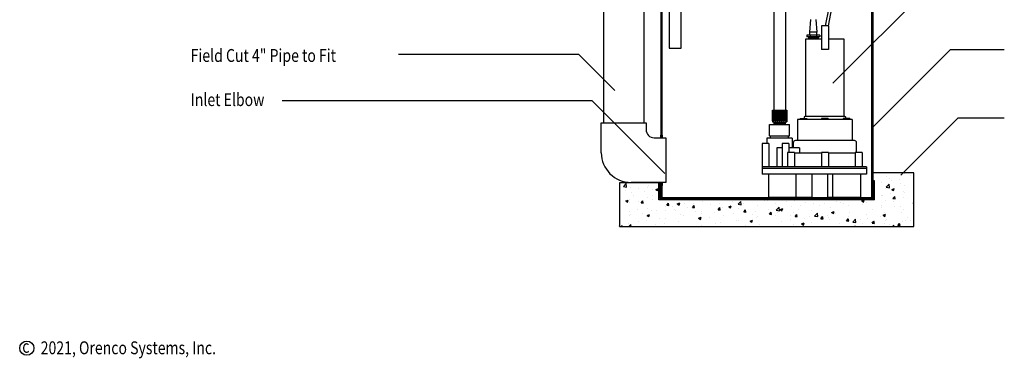
# Model space of a CAD drawing. Extents: x 0.4 to 11.1, y 0.1 to 7.5.
# Drawn here: x 0.6 to 7.5, y 0.1 to 2.5 of the extents above; entities that cross this region are included whole.
import ezdxf

# ---------------------------------------------------------------- set-up
doc = ezdxf.new("R2010")
doc.units = 0
doc.header["$LTSCALE"] = 2
doc.header["$MEASUREMENT"] = 0
for name, color, linetype in [('GROUND', 32, 'CONTINUOUS'), ('PUMP', 1, 'CONTINUOUS'), ('PVC', 2, 'CONTINUOUS'), ('SBOX', 9, 'CONTINUOUS'), ('TANK', 4, 'CONTINUOUS'), ('TEXT', 1, 'CONTINUOUS'), ('UNION', 2, 'CONTINUOUS')]:
    doc.layers.add(name, color=color, linetype=linetype)
doc.styles.add('2', font='romans.shx', dxfattribs={"width": 0.8, "oblique": 10})
doc.styles.add('4', font='ROMANS', dxfattribs={"width": 0.8})

msp = doc.modelspace()

# ---------------------------------------------------------------- hatches: boundary and pattern name
at = {"layer": 'GROUND', "linetype": 'Continuous'}
h = msp.add_hatch(dxfattribs=at)
h.set_pattern_fill('AR-CONC', color=256, scale=0.025)
h.set_pattern_definition([(50, (-6.01622, -2.63184), (0.179315, -0.015688), [0.01875, -0.20625]), (355, (-6.01622, -2.63184), (-0.0346878, 0.188048), [0.015, -0.165]), (100.4514, (-6.00128, -2.63315), (0.1446272, 0.17236), [0.015935, -0.1752855]), (46.1842, (-6.01622, -2.58184), (0.2668103, -0.04138), [0.028125, -0.309375]), (96.6356, (-5.994, -2.5853), (0.2336655, 0.2435297), [0.0239026, -0.2629284]), (351.1842, (-6.01622, -2.58184), (0.2336655, 0.2435297), [0.0225, -0.2475]), (21, (-5.99122, -2.59434), (0.1492268, -0.1006547), [0.01875, -0.20625]), (326, (-5.99122, -2.59434), (0.0608288, 0.1812875), [0.015, -0.165]), (71.4514, (-5.97879, -2.60273), (0.2100556, 0.0806328), [0.015935, -0.1752855]), (37.5, (-6.01622, -2.63184), (0.00303996, 0.08322346), [0, -0.163, 0, -0.1675, 0, -0.165625]), (7.5, (-6.01622, -2.63184), (0.0657674, 0.0986029), [0, -0.0955, 0, -0.15925, 0, -0.063125]), (327.5, (-6.07197, -2.63184), (0.1334556, -0.00563872), [0, -0.0625, 0, -0.195, 0, -0.25875]), (317.5, (-6.09697, -2.63184), (0.1457965, 0.0250262), [0, -0.08125, 0, -0.1295, 0, -0.18375])])
h.paths.add_polyline_path([(6.8209, 1.4327), (6.5432, 1.4327), (6.5432, 1.2449), (5.0399, 1.2449), (5.0399, 1.362), (4.7666, 1.362), (4.7666, 1.0577), (6.8209, 1.0577)])

# ---------------------------------------------------------------- linework, layer by layer
at = {"layer": 'GROUND'}
msp.add_lwpolyline([(6.535, 1.4327), (6.535, 1.3792), (6.5432, 1.3792), (6.5432, 1.2449), (5.0399, 1.2449), (5.0399, 1.362), (4.7666, 1.362), (4.7666, 1.0577), (6.8209, 1.0577), (6.8209, 1.4327), (6.535, 1.4327)], dxfattribs=at)
at = {"layer": 'PUMP'}
for points in [[(6.0941, 2.4154), (6.1016, 2.5037)], [(6.1363, 2.5037), (6.1438, 2.4154)], [(6.0941, 2.3942), (6.0941, 2.4154)], [(6.1438, 2.4154), (6.0941, 2.4154)], [(6.1438, 2.3942), (6.1438, 2.4154)], [(6.2251, 2.4616), (6.1759, 2.4616)], [(6.1759, 2.368), (6.0657, 2.368)], [(6.0657, 2.368), (6.0657, 1.8259)], [(6.164, 2.3942), (6.0739, 2.3942)], [(6.0739, 2.3942), (6.0739, 2.3837)], [(6.164, 2.3837), (6.0739, 2.3837)], [(6.0849, 2.3837), (6.0849, 2.368)], [(6.153, 2.3837), (6.0849, 2.3808)], [(6.153, 2.3808), (6.0849, 2.378)], [(6.153, 2.378), (6.0849, 2.3751)], [(6.153, 2.3751), (6.0849, 2.3723)], [(6.153, 2.3723), (6.0849, 2.3695)], [(6.0964, 2.3942), (6.0964, 2.3837)], [(6.1415, 2.3942), (6.1415, 2.3837)], [(6.153, 2.3837), (6.153, 2.368)], [(6.164, 2.3942), (6.164, 2.3837)], [(6.3352, 2.368), (6.2251, 2.368)], [(6.3352, 1.8259), (6.3352, 2.368)], [(6.2251, 2.2951), (6.1759, 2.2951)], [(6.0093, 1.8055), (6.0093, 1.6579)], [(6.3916, 1.8055), (6.0093, 1.8055)], [(6.0276, 1.8137), (6.0738, 1.8137)], [(6.0276, 1.8137), (6.0276, 1.8055)], [(6.0391, 1.8137), (6.0391, 1.8055)], [(6.0623, 1.8137), (6.0623, 1.8055)], [(6.0738, 1.8137), (6.0738, 1.8055)], [(6.1773, 1.8137), (6.1773, 1.8055)], [(6.2236, 1.8137), (6.1773, 1.8137)], [(6.1889, 1.8137), (6.1889, 1.8055)], [(6.212, 1.8137), (6.212, 1.8055)], [(6.2236, 1.8137), (6.2236, 1.8055)], [(6.3733, 1.8137), (6.3271, 1.8137)], [(6.3271, 1.8137), (6.3271, 1.8055)], [(6.3387, 1.8137), (6.3387, 1.8055)], [(6.3618, 1.8137), (6.3618, 1.8055)], [(6.3733, 1.8137), (6.3733, 1.8055)], [(6.3916, 1.8055), (6.3916, 1.6579)], [(5.9726, 1.6743), (5.7949, 1.6743)], [(5.8094, 1.6369), (5.763, 1.6369)], [(5.8635, 1.6069), (5.8635, 1.4754)], [(5.9008, 1.6069), (5.8635, 1.6069)], [(5.9473, 1.6369), (5.9008, 1.6369)], [(6.0233, 1.6069), (5.9473, 1.6069)], [(6.0233, 1.6069), (6.0233, 1.5711)], [(5.9875, 1.5749), (5.9388, 1.5749)], [(6.1761, 1.5711), (5.9875, 1.5711)], [(6.2248, 1.5749), (6.1761, 1.5749)], [(6.4115, 1.5711), (6.2248, 1.5711)], [(6.4603, 1.5749), (6.4115, 1.5749)], [(5.763, 1.4754), (5.763, 1.4244)], [(6.4895, 1.4754), (5.763, 1.4754)], [(6.4895, 1.4626), (5.763, 1.4626)], [(6.4895, 1.4754), (6.4895, 1.4244)], [(6.4895, 1.4244), (5.763, 1.4244)], [(5.8064, 1.4244), (5.8064, 1.26)], [(5.9984, 1.4244), (5.9984, 1.26)], [(6.1084, 1.4244), (6.1084, 1.26)], [(6.2187, 1.4244), (6.2187, 1.26)], [(6.2542, 1.4244), (6.2542, 1.26)], [(6.4478, 1.4244), (6.4478, 1.26)], [(6.1084, 1.26), (5.8064, 1.26)], [(6.4478, 1.26), (6.2187, 1.26)]]:
    msp.add_lwpolyline(points, dxfattribs=at)
at = {"layer": 'PUMP', "linetype": 'Continuous'}
for points in [[(6.1759, 2.4616), (6.1759, 2.2951)], [(6.2251, 2.4616), (6.2251, 2.2951)], [(5.7949, 1.6743), (5.7949, 1.6369)], [(5.9726, 1.6743), (5.9726, 1.6069)], [(5.763, 1.6369), (5.763, 1.4754)], [(5.8094, 1.6369), (5.8094, 1.4754)], [(5.9008, 1.6369), (5.9008, 1.4754)], [(5.9473, 1.6369), (5.9473, 1.5749)], [(5.9388, 1.5749), (5.9388, 1.4754)], [(5.9875, 1.5749), (5.9875, 1.4754)], [(6.1761, 1.5749), (6.1761, 1.4754)], [(6.2248, 1.5749), (6.2248, 1.4754)], [(6.4115, 1.5749), (6.4115, 1.4754)], [(6.4603, 1.5749), (6.4603, 1.4754)]]:
    msp.add_lwpolyline(points, dxfattribs=at)
at = {"layer": 'PUMP'}
for points in [[(6.3399, 1.8259), (6.0611, 1.8259, 0.414214), (6.0545, 1.8193), (6.0545, 1.8137)], [(6.3464, 1.8137), (6.3464, 1.8193, 0.414214), (6.3399, 1.8259)], [(6.4217, 1.5749), (6.4217, 1.6427, 0.414214), (6.4064, 1.6579), (5.9945, 1.6579, 0.414214), (5.9792, 1.6427), (5.9792, 1.6069)]]:
    msp.add_lwpolyline(points, format="xyb", dxfattribs=at)
at = {"layer": 'PVC'}
msp.add_line((5.0478, 1.26), (6.5432, 1.26), dxfattribs=at)
for points in [[(5.0629, 5.4043), (5.0629, 1.6781)], [(6.5262, 5.4043), (6.5262, 1.26)], [(6.534, 5.4043), (6.534, 1.26)], [(5.0551, 4.9555), (5.0551, 1.6781)], [(5.1134, 2.588), (5.1134, 2.3037)], [(5.1959, 2.3037), (5.1959, 2.588)], [(5.1134, 2.3037), (5.1959, 2.3037)], [(5.8134, 1.7718), (5.9541, 1.7718)], [(5.8134, 1.6918), (5.8134, 1.7718)], [(5.9541, 1.6918), (5.9541, 1.7718)], [(5.8134, 1.6918), (5.9541, 1.6918)], [(5.8213, 1.6743), (5.8213, 1.6918)], [(5.9463, 1.6743), (5.9463, 1.6918)], [(5.0478, 1.3656), (5.0478, 1.2526)], [(5.0551, 1.3656), (5.0551, 1.26)], [(5.0629, 1.3656), (5.0629, 1.26)], [(6.5432, 1.2526), (5.0478, 1.2526)]]:
    msp.add_lwpolyline(points, dxfattribs=at)
at = {"layer": 'SBOX'}
for points in [[(6.2269, 2.5866), (6.2028, 2.4616)], [(6.2251, 2.4616), (6.2488, 2.5845)]]:
    msp.add_lwpolyline(points, dxfattribs=at)
at = {"layer": 'TANK'}
for p, q in [((4.6391, 1.7816), (4.9516, 1.7816)), ((4.6391, 1.5736), (4.6391, 1.7816)), ((4.9516, 1.7816), (4.9516, 1.7349)), ((5.0084, 1.6781), (5.0899, 1.6781)), ((5.0899, 1.3656), (4.8471, 1.3656))]:
    msp.add_line(p, q, dxfattribs=at)
for points in [[(4.6548, 3.6172), (4.6548, 1.7816)], [(4.936, 3.6172), (4.936, 1.7816)], [(5.0899, 1.6781), (5.0899, 1.3656)]]:
    msp.add_lwpolyline(points, dxfattribs=at)
at = {"layer": 'TANK', "const_width": 0.0221}
for points in [[(5.059, 1.6983), (5.059, 1.6781)], [(5.059, 1.3656), (5.059, 1.342)]]:
    msp.add_lwpolyline(points, dxfattribs=at)
at = {"layer": 'TANK'}
for centre, radius in [((5.0084, 1.7349), 0.0568), ((4.8471, 1.5736), 0.208)]:
    msp.add_arc(centre, radius, 180, 270, dxfattribs=at)
at = {"layer": 'TEXT'}
for points in [[(6.255, 2.0602), (6.9174, 2.7226)], [(6.534, 1.7523), (7.0765, 2.2949)], [(7.0765, 2.2949), (7.4525, 2.2949)], [(4.4825, 2.2591), (3.2238, 2.2591)], [(4.734, 2.0076), (4.4825, 2.2591)], [(4.5757, 1.9354), (2.4118, 1.9354)], [(5.0839, 1.4272), (4.5757, 1.9354)], [(6.7302, 1.4161), (7.1304, 1.8162)], [(7.1304, 1.8162), (7.4525, 1.8162)]]:
    msp.add_lwpolyline(points, dxfattribs=at)
msp.add_circle((0.6289, 0.207), 0.0496, dxfattribs=at)
at = {"layer": 'UNION'}
for points in [[(5.8427, 3.024), (5.8427, 1.8708)], [(5.9248, 3.024), (5.9248, 1.8708)], [(5.8341, 1.8708), (5.9334, 1.8708)], [(5.8341, 1.8708), (5.8341, 1.7893)], [(5.8355, 1.797), (5.8355, 1.8708)], [(5.8375, 1.797), (5.8375, 1.8708)], [(5.8416, 1.797), (5.8416, 1.8708)], [(5.8455, 1.797), (5.8455, 1.8708)], [(5.8519, 1.797), (5.8519, 1.8708)], [(5.8572, 1.797), (5.8572, 1.8708)], [(5.8652, 1.797), (5.8652, 1.8708)], [(5.8715, 1.797), (5.8715, 1.8708)], [(5.8804, 1.797), (5.8804, 1.8708)], [(5.8871, 1.797), (5.8871, 1.8708)], [(5.896, 1.797), (5.896, 1.8708)], [(5.9023, 1.797), (5.9023, 1.8708)], [(5.9103, 1.797), (5.9103, 1.8708)], [(5.9156, 1.797), (5.9156, 1.8708)], [(5.922, 1.797), (5.922, 1.8708)], [(5.9259, 1.797), (5.9259, 1.8708)], [(5.93, 1.797), (5.93, 1.8708)], [(5.932, 1.797), (5.932, 1.8708)], [(5.9334, 1.8708), (5.9334, 1.7893)], [(5.8341, 1.7893), (5.9334, 1.7893)], [(5.8375, 1.797), (5.8355, 1.797)], [(5.8455, 1.797), (5.8416, 1.797)], [(5.8438, 1.7874), (5.8686, 1.7893)], [(5.8438, 1.7893), (5.8438, 1.7718)], [(5.8438, 1.7811), (5.9237, 1.7874)], [(5.8572, 1.797), (5.8519, 1.797)], [(5.8715, 1.797), (5.8652, 1.797)], [(5.8804, 1.797), (5.8871, 1.797)], [(5.896, 1.797), (5.9023, 1.797)], [(5.9103, 1.797), (5.9156, 1.797)], [(5.922, 1.797), (5.9259, 1.797)], [(5.9237, 1.7893), (5.9237, 1.7718)], [(5.93, 1.797), (5.932, 1.797)], [(5.8438, 1.7749), (5.9237, 1.7811)], [(5.8845, 1.7718), (5.9237, 1.7749)]]:
    msp.add_lwpolyline(points, dxfattribs=at)

# ---------------------------------------------------------------- texts
at = {"layer": 'TEXT', "style": '4', "width": 0.8}
for s, p in [('Field Cut 4" Pipe to Fit', (1.773, 2.2083)), ('c', (0.5973, 0.1743)), ('2021, Orenco Systems, Inc.', (0.7259, 0.1645))]:
    msp.add_text(s, height=0.09, dxfattribs=at).set_placement(p)
at = {"layer": 'TEXT', "style": '2', "oblique": 10, "width": 0.8}
msp.add_text('Inlet Elbow', height=0.09, dxfattribs=at).set_placement((1.773, 1.8996))

doc.saveas('drawing.dxf')
